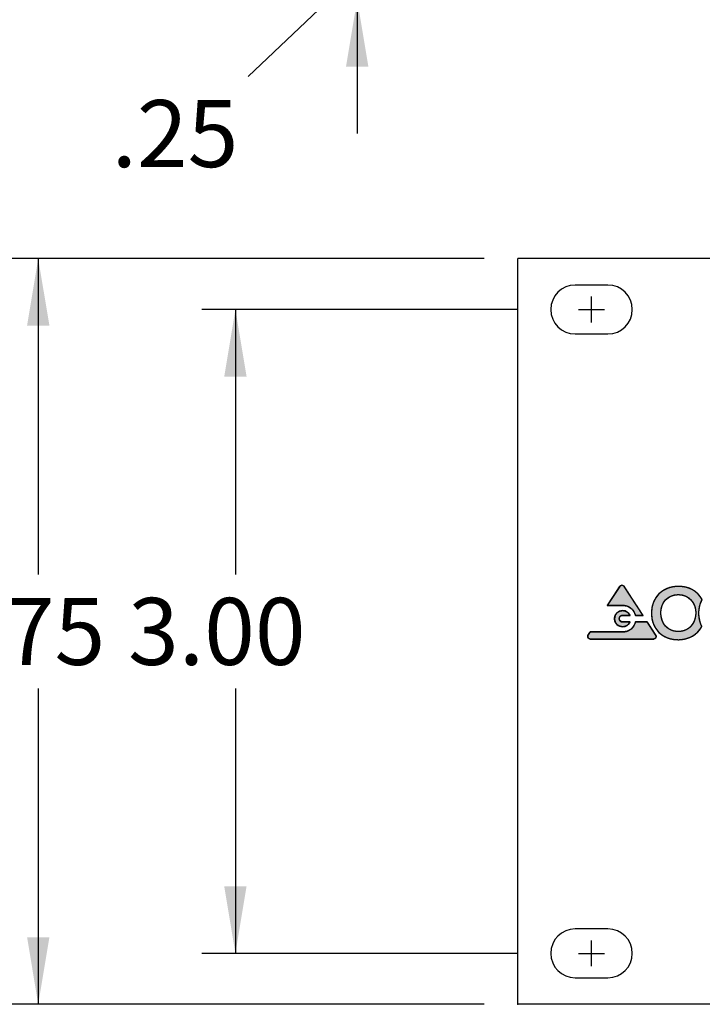
# Model space of a CAD drawing. Units: inches. Extents: x 0 to 15.8, y 0 to 9.8.
# Drawn here: x 2.1 to 3.8, y 4.9 to 7.3 of the extents above; entities that cross this region are included whole.
import ezdxf
from ezdxf.enums import TextEntityAlignment as Align

# ---------------------------------------------------------------- set-up
doc = ezdxf.new("R2010")
doc.units = ezdxf.units.IN
doc.header["$MEASUREMENT"] = 0
for name, color, linetype in [('DV1_0', 7, 'Continuous'), ('DV1_DEFPOINTS', 7, 'Continuous'), ('DV1_DIM', 7, 'Continuous'), ('DV1_LAYER_1', 7, 'Continuous'), ('DV1_OBJECT', 7, 'Continuous'), ('VPORTS_DV', 7, 'Continuous')]:
    doc.layers.add(name, color=color, linetype=linetype)
doc.styles.add('SEACAD_romans_shx', font='romans.shx', dxfattribs={"width": 0.9})
doc.dimstyles.new('FULL', dxfattribs={"dimtxt": 0.177135, "dimasz": 0.177135, "dimexe": 0.088567, "dimexo": 0.088567, "dimgap": 0.044284, "dimtad": 0, "dimtih": 1, "dimtoh": 1, "dimlfac": 1.879925, "dimzin": 4, "dimdsep": 46, "dimtxsty": 'SEACAD_romans_shx', "dimblk1": '_SE_FILLED', "dimblk2": '_SE_FILLED', "dimsah": 1, "dimcen": 0.088567, "dimadec": 0, "dimazin": 0, "dimtfac": 1, "dimtofl": 0, "dimtmove": 0, "dimatfit": 3, "dimfxl": 1, "dimtolj": 1, "dimtzin": 4, "dimarcsym": 0})
doc.dimstyles.new('XXX', dxfattribs={"dimtxt": 0.166064, "dimasz": 0.166064, "dimexe": 0.083032, "dimexo": 0.083032, "dimgap": 0.041516, "dimtad": 0, "dimtih": 1, "dimtoh": 1, "dimdec": 3, "dimlfac": 1.879925, "dimzin": 4, "dimdsep": 46, "dimtxsty": 'SEACAD_romans_shx', "dimblk1": '_SE_FILLED', "dimblk2": '_SE_FILLED', "dimsah": 1, "dimcen": 0.083032, "dimadec": 0, "dimazin": 0, "dimtfac": 1, "dimtdec": 3, "dimtofl": 0, "dimtmove": 0, "dimatfit": 3, "dimfxl": 1, "dimtolj": 1, "dimtzin": 4, "dimarcsym": 0})

# ---------------------------------------------------------------- blocks, each defined once
blk = doc.blocks.new('DMBLK4')
at = {"layer": 'DV1_0', "linetype": 'Continuous'}
for points in [[(2.1178, 6.5429), (2.1731, 6.5429), (2.1454, 6.709)], [(2.1178, 5.0265), (2.1454, 4.8605), (2.1731, 5.0265)]]:
    blk.add_hatch(color=7, dxfattribs=at).paths.add_polyline_path(points)
at = {"layer": 'DV1_0', "color": 7, "linetype": 'Continuous'}
for p, q in [((3.2514, 6.709), (2.0624, 6.709)), ((2.1454, 6.709), (2.1454, 5.9259)), ((2.1454, 5.6436), (2.1454, 4.8605)), ((3.2514, 4.8605), (2.0624, 4.8605))]:
    blk.add_line(p, q, dxfattribs=at)
at = {"layer": 'DV1_0', "color": 7, "linetype": 'Continuous', "style": 'SEACAD_romans_shx'}
blk.add_text('3.475', height=0.16606, dxfattribs=at).set_placement((1.7457, 5.8678), align=Align.TOP_LEFT)
blk = doc.blocks.new('_SE_FILLED')
at = {"color": 0}
blk.add_line((0, 0), (-1, 0), dxfattribs=at)
blk.add_solid([(0, 0), (-1, -0.1665), (-1, 0.1665), (0, 0)], dxfattribs=at)
blk = doc.blocks.new('DMBLK5')
at = {"layer": 'DV1_0', "linetype": 'Continuous'}
for points in [[(2.6066, 6.4166), (2.662, 6.4166), (2.6343, 6.5826)], [(2.6066, 5.1529), (2.6343, 4.9868), (2.662, 5.1529)]]:
    blk.add_hatch(color=7, dxfattribs=at).paths.add_polyline_path(points)
at = {"layer": 'DV1_0', "color": 7, "linetype": 'Continuous'}
for p, q in [((3.3332, 6.5826), (2.5513, 6.5826)), ((2.6343, 6.5826), (2.6343, 5.9259)), ((2.6343, 5.6436), (2.6343, 4.9868)), ((3.3332, 4.9868), (2.5513, 4.9868))]:
    blk.add_line(p, q, dxfattribs=at)
at = {"layer": 'DV1_0', "color": 7, "linetype": 'Continuous', "style": 'SEACAD_romans_shx'}
blk.add_text('3.00', height=0.16606, dxfattribs=at).set_placement((2.3682, 5.8678), align=Align.TOP_LEFT)
blk = doc.blocks.new('DMBLK6')
at = {"layer": 'DV1_DIM', "linetype": 'Continuous'}
for points in [[(2.9086, 7.6499), (2.9363, 7.4838), (2.964, 7.6499)], [(2.9086, 7.1848), (2.964, 7.1848), (2.9363, 7.3509)]]:
    blk.add_hatch(color=7, dxfattribs=at).paths.add_polyline_path(points)
at = {"layer": 'DV1_DIM', "color": 7, "linetype": 'Continuous'}
for p, q in [((2.9363, 7.816), (2.9363, 7.4838)), ((3.8099, 7.4838), (2.8532, 7.4838)), ((2.9363, 7.4173), (2.666, 7.1599)), ((3.2514, 7.3509), (2.8532, 7.3509)), ((2.9363, 7.3509), (2.9363, 7.0187))]:
    blk.add_line(p, q, dxfattribs=at)
at = {"layer": 'DV1_DIM', "color": 7, "linetype": 'Continuous', "style": 'SEACAD_romans_shx'}
blk.add_text('.25', height=0.16606, dxfattribs=at).set_placement((2.3272, 7.1018), align=Align.TOP_LEFT)
blk = doc.blocks.new('SE')
at = {"layer": 'DV1_0', "linetype": 'Continuous'}
for points in [[(3.64501, 5.82404), (3.64415, 5.82536), (3.64178, 5.82901), (3.63818, 5.83455), (3.63364, 5.84153), (3.62845, 5.84951), (3.6229, 5.85806), (3.61728, 5.86671), (3.61187, 5.87503), (3.60697, 5.88257), (3.60287, 5.88888), (3.59985, 5.89353), (3.5982, 5.89607), (3.59797, 5.89642), (3.5979, 5.89653), (3.59776, 5.89671), (3.59755, 5.89697), (3.59728, 5.89727), (3.59693, 5.89761), (3.59651, 5.89796), (3.59603, 5.89831), (3.59547, 5.89863), (3.59485, 5.89891), (3.59415, 5.89913), (3.59339, 5.89928), (3.59255, 5.89934), (3.59172, 5.89928), (3.59095, 5.89913), (3.59025, 5.89891), (3.58962, 5.89862), (3.58906, 5.8983), (3.58857, 5.89795), (3.58815, 5.8976), (3.5878, 5.89726), (3.58752, 5.89695), (3.58731, 5.89669), (3.58717, 5.8965), (3.5871, 5.8964), (3.58695, 5.89616), (3.58586, 5.8945), (3.58388, 5.89145), (3.58119, 5.8873), (3.57797, 5.88236), (3.57443, 5.8769), (3.57074, 5.87122), (3.56709, 5.86562), (3.56369, 5.86038), (3.56071, 5.8558), (3.55835, 5.85217), (3.55679, 5.84977), (3.55623, 5.84891), (3.55694, 5.84891), (3.55889, 5.84891), (3.56185, 5.84891), (3.56558, 5.84891), (3.56985, 5.84891), (3.57442, 5.84891), (3.57904, 5.84891), (3.58349, 5.84891), (3.58752, 5.84891), (3.5909, 5.84891), (3.59338, 5.84891), (3.59474, 5.84891), (3.59675, 5.84886), (3.60032, 5.84846), (3.60377, 5.84769), (3.60707, 5.84657), (3.6102, 5.84511), (3.61314, 5.84334), (3.61587, 5.84129), (3.61837, 5.83896), (3.62061, 5.83639), (3.62257, 5.83359), (3.62424, 5.83058), (3.62559, 5.82739), (3.6266, 5.82404), (3.62694, 5.82404), (3.62787, 5.82404), (3.62928, 5.82404), (3.63105, 5.82404), (3.63308, 5.82404), (3.63525, 5.82404), (3.63746, 5.82404), (3.63957, 5.82404), (3.64149, 5.82404), (3.6431, 5.82404), (3.64428, 5.82404), (3.64492, 5.82404)], [(3.61287, 5.80853), (3.61243, 5.80853), (3.61123, 5.80853), (3.60944, 5.80852), (3.60722, 5.80852), (3.60473, 5.80851), (3.60214, 5.80851), (3.59962, 5.8085), (3.59734, 5.80849), (3.59545, 5.80849), (3.59412, 5.80849), (3.59352, 5.80849), (3.59249, 5.80855), (3.5914, 5.80878), (3.59037, 5.80915), (3.58941, 5.80965), (3.58853, 5.81028), (3.58776, 5.81103), (3.58709, 5.81187), (3.58654, 5.8128), (3.58612, 5.81381), (3.58584, 5.81489), (3.58573, 5.81602), (3.58577, 5.81711), (3.58595, 5.81816), (3.58627, 5.81915), (3.58671, 5.82008), (3.58727, 5.82093), (3.58792, 5.82171), (3.58868, 5.82239), (3.58952, 5.82297), (3.59043, 5.82344), (3.5914, 5.82379), (3.59244, 5.824), (3.59304, 5.82404), (3.59409, 5.82405), (3.5958, 5.82405), (3.59801, 5.82405), (3.60054, 5.82405), (3.60322, 5.82405), (3.60587, 5.82405), (3.60832, 5.82405), (3.61041, 5.82404), (3.61195, 5.82404), (3.61277, 5.82404), (3.61238, 5.82511), (3.61136, 5.82693), (3.61016, 5.82864), (3.60879, 5.83021), (3.60727, 5.83162), (3.60561, 5.83288), (3.60382, 5.83396), (3.60192, 5.83485), (3.59991, 5.83554), (3.59781, 5.83602), (3.59564, 5.83627), (3.59309, 5.83626), (3.59021, 5.83587), (3.58748, 5.83508), (3.58493, 5.83393), (3.58258, 5.83244), (3.58046, 5.83066), (3.57861, 5.8286), (3.57706, 5.8263), (3.57583, 5.82379), (3.57496, 5.8211), (3.57448, 5.81825), (3.5744, 5.8153), (3.57476, 5.81241), (3.5755, 5.80966), (3.57661, 5.80709), (3.57806, 5.80471), (3.57982, 5.80257), (3.58184, 5.80069), (3.58412, 5.7991), (3.58661, 5.79784), (3.58928, 5.79692), (3.59211, 5.79639), (3.5949, 5.79627), (3.5971, 5.79644), (3.59922, 5.79685), (3.60126, 5.79747), (3.6032, 5.7983), (3.60503, 5.79932), (3.60674, 5.80051), (3.6083, 5.80188), (3.60972, 5.8034), (3.61098, 5.80506), (3.61206, 5.80684)], [(3.50861, 5.76926), (3.5094, 5.7682), (3.51023, 5.76739), (3.51108, 5.76679), (3.5119, 5.76638), (3.51266, 5.76612), (3.51333, 5.76598), (3.51385, 5.76592), (3.51421, 5.76591), (3.51435, 5.76592), (3.51873, 5.76592), (3.53216, 5.76592), (3.55217, 5.76592), (3.57628, 5.76592), (3.60198, 5.76592), (3.62677, 5.76592), (3.64816, 5.76592), (3.66363, 5.76592), (3.67069, 5.76592), (3.67095, 5.76591), (3.67122, 5.76591), (3.67166, 5.76595), (3.67224, 5.76605), (3.67293, 5.76627), (3.6737, 5.76662), (3.67452, 5.76714), (3.67536, 5.76788), (3.67618, 5.76885), (3.67683, 5.77002), (3.67719, 5.77116), (3.67731, 5.77224), (3.67725, 5.77323), (3.67707, 5.77411), (3.67682, 5.77486), (3.67656, 5.77544), (3.67634, 5.77584), (3.67621, 5.77604), (3.6759, 5.77651), (3.67439, 5.77883), (3.6719, 5.78266), (3.66877, 5.78749), (3.66533, 5.79278), (3.66191, 5.79803), (3.65887, 5.80271), (3.65653, 5.8063), (3.65524, 5.8083), (3.65479, 5.80853), (3.6529, 5.80853), (3.64964, 5.80853), (3.64547, 5.80853), (3.64084, 5.80853), (3.63622, 5.80853), (3.63205, 5.80853), (3.62879, 5.80853), (3.6269, 5.80853), (3.62601, 5.80642), (3.62424, 5.80199), (3.62187, 5.79791), (3.61895, 5.79423), (3.61554, 5.79102), (3.6117, 5.78831), (3.60747, 5.78617), (3.60292, 5.78466), (3.5981, 5.78382), (3.59454, 5.78367), (3.58999, 5.78367), (3.58133, 5.78367), (3.56984, 5.78367), (3.55681, 5.78367), (3.54356, 5.78367), (3.53136, 5.78367), (3.52151, 5.78367), (3.51532, 5.78367), (3.51383, 5.78365), (3.51358, 5.78326), (3.51307, 5.78247), (3.51238, 5.78141), (3.51159, 5.78019), (3.51077, 5.77893), (3.51002, 5.77777), (3.5094, 5.77681), (3.509, 5.77619), (3.50888, 5.77601), (3.50878, 5.77587), (3.50858, 5.77552), (3.50833, 5.775), (3.50808, 5.77431), (3.50789, 5.77349), (3.5078, 5.77254), (3.50786, 5.77148), (3.50814, 5.77035)]]:
    blk.add_hatch(color=7, dxfattribs=at).paths.add_polyline_path(points)
h = blk.add_hatch(color=7, dxfattribs=at)
h.paths.add_polyline_path([(3.7911, 5.79722), (3.79039, 5.79863), (3.78945, 5.80064), (3.78857, 5.80269), (3.78776, 5.8048), (3.78702, 5.80695), (3.78635, 5.80914), (3.78575, 5.81138), (3.78522, 5.81366), (3.78476, 5.81598), (3.78437, 5.81835), (3.78406, 5.82075), (3.78382, 5.8232), (3.78366, 5.82568), (3.78358, 5.8282), (3.78357, 5.83081), (3.78365, 5.83347), (3.78381, 5.83608), (3.78404, 5.83865), (3.78436, 5.84118), (3.78475, 5.84366), (3.78522, 5.84609), (3.78577, 5.84847), (3.78639, 5.85081), (3.78708, 5.8531), (3.78785, 5.85534), (3.78869, 5.85753), (3.78959, 5.85967), (3.79057, 5.86176), (3.79114, 5.86413), (3.78867, 5.86834), (3.78591, 5.8723), (3.78285, 5.87598), (3.77951, 5.87939), (3.7759, 5.88251), (3.77203, 5.88533), (3.76791, 5.88785), (3.76356, 5.89006), (3.75897, 5.89194), (3.75417, 5.89349), (3.74916, 5.8947), (3.74396, 5.89556), (3.73857, 5.89607), (3.73301, 5.8962), (3.72536, 5.89591), (3.71771, 5.89489), (3.71045, 5.89314), (3.70361, 5.89069), (3.69723, 5.88757), (3.69133, 5.8838), (3.68596, 5.8794), (3.68115, 5.8744), (3.67693, 5.86883), (3.67334, 5.86271), (3.67041, 5.85607), (3.66817, 5.84893), (3.66667, 5.84132), (3.66593, 5.83326), (3.66599, 5.82503), (3.66684, 5.81722), (3.66845, 5.80984), (3.67078, 5.8029), (3.67381, 5.79645), (3.67749, 5.7905), (3.6818, 5.78509), (3.68669, 5.78023), (3.69214, 5.77596), (3.69811, 5.77231), (3.70456, 5.7693), (3.71146, 5.76697), (3.71878, 5.76533), (3.72649, 5.76441), (3.7338, 5.76426), (3.73927, 5.76463), (3.74458, 5.76534), (3.7497, 5.76638), (3.75463, 5.76774), (3.75936, 5.76942), (3.76388, 5.7714), (3.76817, 5.77367), (3.77223, 5.77624), (3.77605, 5.77908), (3.77961, 5.7822), (3.7829, 5.78558), (3.78593, 5.78921), (3.78866, 5.7931)])
h.paths.add_polyline_path([(3.73238, 5.78444), (3.73622, 5.78458), (3.73993, 5.78502), (3.74348, 5.78573), (3.74689, 5.78672), (3.75014, 5.78796), (3.75323, 5.78945), (3.75614, 5.79118), (3.75888, 5.79314), (3.76143, 5.79532), (3.7638, 5.79772), (3.76597, 5.80031), (3.76793, 5.80309), (3.76969, 5.80606), (3.77124, 5.8092), (3.77257, 5.8125), (3.77366, 5.81595), (3.77453, 5.81955), (3.77515, 5.82327), (3.77553, 5.82712), (3.77566, 5.83109), (3.77553, 5.8348), (3.77515, 5.83842), (3.77453, 5.84195), (3.77366, 5.84536), (3.77257, 5.84865), (3.77124, 5.85181), (3.76969, 5.85483), (3.76793, 5.85769), (3.76597, 5.86039), (3.7638, 5.86291), (3.76143, 5.86524), (3.75888, 5.86738), (3.75614, 5.8693), (3.75323, 5.871), (3.75014, 5.87248), (3.74689, 5.8737), (3.74348, 5.87468), (3.73993, 5.87539), (3.73622, 5.87582), (3.73238, 5.87597), (3.72856, 5.87582), (3.72488, 5.87539), (3.72134, 5.87468), (3.71795, 5.8737), (3.71472, 5.87248), (3.71165, 5.871), (3.70874, 5.8693), (3.70602, 5.86738), (3.70347, 5.86524), (3.70111, 5.86291), (3.69895, 5.86039), (3.69699, 5.85769), (3.69523, 5.85483), (3.69369, 5.85181), (3.69237, 5.84865), (3.69127, 5.84536), (3.69041, 5.84195), (3.68978, 5.83842), (3.6894, 5.8348), (3.68927, 5.83109), (3.6894, 5.82712), (3.68978, 5.82327), (3.69041, 5.81955), (3.69127, 5.81595), (3.69237, 5.8125), (3.69369, 5.8092), (3.69523, 5.80606), (3.69699, 5.80309), (3.69895, 5.80031), (3.70111, 5.79772), (3.70347, 5.79532), (3.70602, 5.79314), (3.70874, 5.79118), (3.71165, 5.78945), (3.71472, 5.78796), (3.71795, 5.78672), (3.72134, 5.78573), (3.72488, 5.78502), (3.72856, 5.78458)])
at = {"layer": 'DV1_0', "color": 7, "linetype": 'Continuous'}
for points, knots in [([(3.64501, 5.82404), (3.64415, 5.82536), (3.64178, 5.82901), (3.63818, 5.83455), (3.63364, 5.84153), (3.62845, 5.84951), (3.6229, 5.85806), (3.61728, 5.86671), (3.61187, 5.87503), (3.60697, 5.88257), (3.60287, 5.88888), (3.59985, 5.89353), (3.5982, 5.89607), (3.59797, 5.89642), (3.5979, 5.89653), (3.59776, 5.89671), (3.59755, 5.89697), (3.59728, 5.89727), (3.59693, 5.89761), (3.59651, 5.89796), (3.59603, 5.89831), (3.59547, 5.89863), (3.59485, 5.89891), (3.59415, 5.89913), (3.59339, 5.89928), (3.59255, 5.89934), (3.59172, 5.89928), (3.59095, 5.89913), (3.59025, 5.89891), (3.58962, 5.89862), (3.58906, 5.8983), (3.58857, 5.89795), (3.58815, 5.8976), (3.5878, 5.89726), (3.58752, 5.89695), (3.58731, 5.89669), (3.58717, 5.8965), (3.5871, 5.8964), (3.58695, 5.89616), (3.58586, 5.8945), (3.58388, 5.89145), (3.58119, 5.8873), (3.57797, 5.88236), (3.57443, 5.8769), (3.57074, 5.87122), (3.56709, 5.86562), (3.56369, 5.86038), (3.56071, 5.8558), (3.55835, 5.85217), (3.55679, 5.84977), (3.55623, 5.84891), (3.55694, 5.84891), (3.55889, 5.84891), (3.56185, 5.84891), (3.56558, 5.84891), (3.56985, 5.84891), (3.57442, 5.84891), (3.57904, 5.84891), (3.58349, 5.84891), (3.58752, 5.84891), (3.5909, 5.84891), (3.59338, 5.84891), (3.59474, 5.84891), (3.59675, 5.84886), (3.60032, 5.84846), (3.60377, 5.84769), (3.60707, 5.84657), (3.6102, 5.84511), (3.61314, 5.84334), (3.61587, 5.84129), (3.61837, 5.83896), (3.62061, 5.83639), (3.62257, 5.83359), (3.62424, 5.83058), (3.62559, 5.82739), (3.6266, 5.82404), (3.62694, 5.82404), (3.62787, 5.82404), (3.62928, 5.82404), (3.63105, 5.82404), (3.63308, 5.82404), (3.63525, 5.82404), (3.63746, 5.82404), (3.63957, 5.82404), (3.64149, 5.82404), (3.6431, 5.82404), (3.64428, 5.82404), (3.64492, 5.82404), (3.64501, 5.82404)], [0, 0, 0.0061212, 0.0231055, 0.0488837, 0.0813867, 0.1185452, 0.1582902, 0.1985524, 0.2372628, 0.2723522, 0.3017514, 0.3233913, 0.3352027, 0.3368392, 0.3373218, 0.3382322, 0.3395161, 0.3411228, 0.3430062, 0.3451264, 0.3474509, 0.3499569, 0.3526331, 0.3554822, 0.3585222, 0.3617875, 0.3650541, 0.3681015, 0.3709634, 0.3736566, 0.3761826, 0.3785287, 0.3806707, 0.3825751, 0.3842005, 0.3854999, 0.3864215, 0.3869102, 0.3880062, 0.395755, 0.4099516, 0.4292386, 0.4522586, 0.4776541, 0.5040677, 0.530142, 0.5545194, 0.5758426, 0.5927541, 0.6038964, 0.6079122, 0.610656, 0.618269, 0.6298238, 0.6443928, 0.6610487, 0.6788639, 0.696911, 0.7142625, 0.7299909, 0.7431688, 0.7528686, 0.7581629, 0.766006, 0.7800415, 0.793828, 0.8074308, 0.8209034, 0.8342888, 0.8476222, 0.8609332, 0.8742493, 0.8875981, 0.9010106, 0.9145239, 0.9281839, 0.9294892, 0.9331111, 0.9386081, 0.9455393, 0.9534632, 0.9619386, 0.9705244, 0.9787792, 0.9862619, 0.9925311, 0.9971457, 0.9996645, 1, 1]), ([(3.7911, 5.79722), (3.78866, 5.7931), (3.78593, 5.78921), (3.7829, 5.78558), (3.77961, 5.7822), (3.77605, 5.77908), (3.77223, 5.77624), (3.76817, 5.77367), (3.76388, 5.7714), (3.75936, 5.76942), (3.75463, 5.76774), (3.7497, 5.76638), (3.74458, 5.76534), (3.73927, 5.76463), (3.7338, 5.76426), (3.72649, 5.76441), (3.71878, 5.76533), (3.71146, 5.76697), (3.70456, 5.7693), (3.69811, 5.77231), (3.69214, 5.77596), (3.68669, 5.78023), (3.6818, 5.78509), (3.67749, 5.7905), (3.67381, 5.79645), (3.67078, 5.8029), (3.66845, 5.80984), (3.66684, 5.81722), (3.66599, 5.82503), (3.66593, 5.83326), (3.66667, 5.84132), (3.66817, 5.84893), (3.67041, 5.85607), (3.67334, 5.86271), (3.67693, 5.86883), (3.68115, 5.8744), (3.68596, 5.8794), (3.69133, 5.8838), (3.69723, 5.88757), (3.70361, 5.89069), (3.71045, 5.89314), (3.71771, 5.89489), (3.72536, 5.89591), (3.73301, 5.8962), (3.73857, 5.89607), (3.74396, 5.89556), (3.74916, 5.8947), (3.75417, 5.89349), (3.75897, 5.89194), (3.76356, 5.89006), (3.76791, 5.88785), (3.77203, 5.88533), (3.7759, 5.88251), (3.77951, 5.87939), (3.78285, 5.87598), (3.78591, 5.8723), (3.78867, 5.86834), (3.79114, 5.86413), (3.79057, 5.86176), (3.78959, 5.85967), (3.78869, 5.85753), (3.78785, 5.85534), (3.78708, 5.8531), (3.78639, 5.85081), (3.78577, 5.84847), (3.78522, 5.84609), (3.78475, 5.84366), (3.78436, 5.84118), (3.78404, 5.83865), (3.78381, 5.83608), (3.78365, 5.83347), (3.78357, 5.83081), (3.78358, 5.8282), (3.78366, 5.82568), (3.78382, 5.8232), (3.78406, 5.82075), (3.78437, 5.81835), (3.78476, 5.81598), (3.78522, 5.81366), (3.78575, 5.81138), (3.78635, 5.80914), (3.78702, 5.80695), (3.78776, 5.8048), (3.78857, 5.80269), (3.78945, 5.80064), (3.79039, 5.79863), (3.7911, 5.79722)], [0, 0, 0.0113804, 0.0226654, 0.033896, 0.0451127, 0.0563546, 0.0676602, 0.0790663, 0.0906088, 0.1023219, 0.1142388, 0.1263913, 0.1388102, 0.1515249, 0.1645644, 0.1819348, 0.2003587, 0.2181774, 0.2354905, 0.2524018, 0.2690196, 0.285457, 0.3018319, 0.3182665, 0.3348866, 0.3518206, 0.3691985, 0.3871505, 0.4058064, 0.4253493, 0.4445794, 0.4630146, 0.4807873, 0.4980325, 0.5148862, 0.5314846, 0.5479621, 0.56445, 0.5810754, 0.5979599, 0.6152192, 0.6329629, 0.651295, 0.6694725, 0.6826888, 0.6955434, 0.7080714, 0.7203092, 0.7322946, 0.7440665, 0.7556652, 0.7671323, 0.7785103, 0.789843, 0.8011749, 0.8125508, 0.8240163, 0.8356166, 0.8414023, 0.8468737, 0.8523911, 0.8579592, 0.8635821, 0.8692644, 0.8750105, 0.8808246, 0.8867112, 0.8926745, 0.8987188, 0.9048483, 0.9110672, 0.9173797, 0.9235786, 0.9295735, 0.9354868, 0.9413223, 0.9470838, 0.9527753, 0.9584007, 0.9639638, 0.9694686, 0.974919, 0.980319, 0.9856724, 0.9909833, 0.9962555, 1, 1]), ([(3.73238, 5.78444), (3.73622, 5.78458), (3.73993, 5.78502), (3.74348, 5.78573), (3.74689, 5.78672), (3.75014, 5.78796), (3.75323, 5.78945), (3.75614, 5.79118), (3.75888, 5.79314), (3.76143, 5.79532), (3.7638, 5.79772), (3.76597, 5.80031), (3.76793, 5.80309), (3.76969, 5.80606), (3.77124, 5.8092), (3.77257, 5.8125), (3.77366, 5.81595), (3.77453, 5.81955), (3.77515, 5.82327), (3.77553, 5.82712), (3.77566, 5.83109), (3.77553, 5.8348), (3.77515, 5.83842), (3.77453, 5.84195), (3.77366, 5.84536), (3.77257, 5.84865), (3.77124, 5.85181), (3.76969, 5.85483), (3.76793, 5.85769), (3.76597, 5.86039), (3.7638, 5.86291), (3.76143, 5.86524), (3.75888, 5.86738), (3.75614, 5.8693), (3.75323, 5.871), (3.75014, 5.87248), (3.74689, 5.8737), (3.74348, 5.87468), (3.73993, 5.87539), (3.73622, 5.87582), (3.73238, 5.87597), (3.72856, 5.87582), (3.72488, 5.87539), (3.72134, 5.87468), (3.71795, 5.8737), (3.71472, 5.87248), (3.71165, 5.871), (3.70874, 5.8693), (3.70602, 5.86738), (3.70347, 5.86524), (3.70111, 5.86291), (3.69895, 5.86039), (3.69699, 5.85769), (3.69523, 5.85483), (3.69369, 5.85181), (3.69237, 5.84865), (3.69127, 5.84536), (3.69041, 5.84195), (3.68978, 5.83842), (3.6894, 5.8348), (3.68927, 5.83109), (3.6894, 5.82712), (3.68978, 5.82327), (3.69041, 5.81955), (3.69127, 5.81595), (3.69237, 5.8125), (3.69369, 5.8092), (3.69523, 5.80606), (3.69699, 5.80309), (3.69895, 5.80031), (3.70111, 5.79772), (3.70347, 5.79532), (3.70602, 5.79314), (3.70874, 5.79118), (3.71165, 5.78945), (3.71472, 5.78796), (3.71795, 5.78672), (3.72134, 5.78573), (3.72488, 5.78502), (3.72856, 5.78458), (3.73238, 5.78444)], [0, 0, 0.0136407, 0.0268682, 0.0397408, 0.0523165, 0.0646524, 0.0768041, 0.0888256, 0.1007686, 0.112682, 0.1246124, 0.1366031, 0.1486946, 0.1609246, 0.1733282, 0.185938, 0.1987843, 0.2118959, 0.2252999, 0.2390223, 0.2530883, 0.2662588, 0.2791791, 0.2918722, 0.3043613, 0.3166696, 0.3288213, 0.3408415, 0.3527567, 0.3645954, 0.3763883, 0.3881686, 0.3999725, 0.4118389, 0.42381, 0.435931, 0.4482499, 0.4608177, 0.4736874, 0.4869142, 0.5005549, 0.5141067, 0.5272538, 0.5400528, 0.5525587, 0.5648244, 0.5769002, 0.5888336, 0.6006692, 0.6124484, 0.6242095, 0.6359879, 0.6478159, 0.6597236, 0.6717388, 0.6838873, 0.6961939, 0.7086821, 0.7213749, 0.734295, 0.7474656, 0.7615315, 0.7752538, 0.7886575, 0.8017683, 0.8146129, 0.8272197, 0.8396184, 0.8518411, 0.8639222, 0.8758986, 0.8878099, 0.899699, 0.9116113, 0.9235953, 0.935702, 0.9479846, 0.9604986, 0.9733005, 0.9864482, 1, 1]), ([(3.61287, 5.80853), (3.61243, 5.80853), (3.61123, 5.80853), (3.60944, 5.80852), (3.60722, 5.80852), (3.60473, 5.80851), (3.60214, 5.80851), (3.59962, 5.8085), (3.59734, 5.80849), (3.59545, 5.80849), (3.59412, 5.80849), (3.59352, 5.80849), (3.59249, 5.80855), (3.5914, 5.80878), (3.59037, 5.80915), (3.58941, 5.80965), (3.58853, 5.81028), (3.58776, 5.81103), (3.58709, 5.81187), (3.58654, 5.8128), (3.58612, 5.81381), (3.58584, 5.81489), (3.58573, 5.81602), (3.58577, 5.81711), (3.58595, 5.81816), (3.58627, 5.81915), (3.58671, 5.82008), (3.58727, 5.82093), (3.58792, 5.82171), (3.58868, 5.82239), (3.58952, 5.82297), (3.59043, 5.82344), (3.5914, 5.82379), (3.59244, 5.824), (3.59304, 5.82404), (3.59409, 5.82405), (3.5958, 5.82405), (3.59801, 5.82405), (3.60054, 5.82405), (3.60322, 5.82405), (3.60587, 5.82405), (3.60832, 5.82405), (3.61041, 5.82404), (3.61195, 5.82404), (3.61277, 5.82404), (3.61238, 5.82511), (3.61136, 5.82693), (3.61016, 5.82864), (3.60879, 5.83021), (3.60727, 5.83162), (3.60561, 5.83288), (3.60382, 5.83396), (3.60192, 5.83485), (3.59991, 5.83554), (3.59781, 5.83602), (3.59564, 5.83627), (3.59309, 5.83626), (3.59021, 5.83587), (3.58748, 5.83508), (3.58493, 5.83393), (3.58258, 5.83244), (3.58046, 5.83066), (3.57861, 5.8286), (3.57706, 5.8263), (3.57583, 5.82379), (3.57496, 5.8211), (3.57448, 5.81825), (3.5744, 5.8153), (3.57476, 5.81241), (3.5755, 5.80966), (3.57661, 5.80709), (3.57806, 5.80471), (3.57982, 5.80257), (3.58184, 5.80069), (3.58412, 5.7991), (3.58661, 5.79784), (3.58928, 5.79692), (3.59211, 5.79639), (3.5949, 5.79627), (3.5971, 5.79644), (3.59922, 5.79685), (3.60126, 5.79747), (3.6032, 5.7983), (3.60503, 5.79932), (3.60674, 5.80051), (3.6083, 5.80188), (3.60972, 5.8034), (3.61098, 5.80506), (3.61206, 5.80684), (3.61287, 5.80853)], [0, 0, 0.0025212, 0.0094463, 0.0198175, 0.032677, 0.0470668, 0.0620292, 0.0766064, 0.0898405, 0.1007737, 0.1084481, 0.111906, 0.1178694, 0.1243285, 0.1306749, 0.1369505, 0.1431867, 0.1494083, 0.1556374, 0.1618975, 0.1682173, 0.1746352, 0.1812015, 0.187559, 0.1936878, 0.1997081, 0.2056566, 0.2115614, 0.2174444, 0.223324, 0.2292189, 0.2351502, 0.2411454, 0.2472406, 0.2507238, 0.256805, 0.2667329, 0.2795098, 0.2941379, 0.3096193, 0.3249562, 0.3391508, 0.3512052, 0.3601217, 0.3649024, 0.3714664, 0.3835799, 0.3956363, 0.4076634, 0.419686, 0.4317287, 0.4438179, 0.4559848, 0.4682673, 0.4807124, 0.4933777, 0.5081498, 0.52494, 0.5413788, 0.5575883, 0.5736612, 0.5896683, 0.6056687, 0.6217207, 0.6378916, 0.6542682, 0.6709657, 0.6880684, 0.7049046, 0.7213746, 0.7376042, 0.7536886, 0.7697007, 0.7857002, 0.8017449, 0.8179004, 0.8342511, 0.8509085, 0.8670429, 0.8797965, 0.8923085, 0.9046404, 0.9168426, 0.9289556, 0.9410122, 0.9530399, 0.9650629, 0.977105, 0.9891923, 1, 1]), ([(3.50861, 5.76926), (3.5094, 5.7682), (3.51023, 5.76739), (3.51108, 5.76679), (3.5119, 5.76638), (3.51266, 5.76612), (3.51333, 5.76598), (3.51385, 5.76592), (3.51421, 5.76591), (3.51435, 5.76592), (3.51873, 5.76592), (3.53216, 5.76592), (3.55217, 5.76592), (3.57628, 5.76592), (3.60198, 5.76592), (3.62677, 5.76592), (3.64816, 5.76592), (3.66363, 5.76592), (3.67069, 5.76592), (3.67095, 5.76591), (3.67122, 5.76591), (3.67166, 5.76595), (3.67224, 5.76605), (3.67293, 5.76627), (3.6737, 5.76662), (3.67452, 5.76714), (3.67536, 5.76788), (3.67618, 5.76885), (3.67683, 5.77002), (3.67719, 5.77116), (3.67731, 5.77224), (3.67725, 5.77323), (3.67707, 5.77411), (3.67682, 5.77486), (3.67656, 5.77544), (3.67634, 5.77584), (3.67621, 5.77604), (3.6759, 5.77651), (3.67439, 5.77883), (3.6719, 5.78266), (3.66877, 5.78749), (3.66533, 5.79278), (3.66191, 5.79803), (3.65887, 5.80271), (3.65653, 5.8063), (3.65524, 5.8083), (3.65479, 5.80853), (3.6529, 5.80853), (3.64964, 5.80853), (3.64547, 5.80853), (3.64084, 5.80853), (3.63622, 5.80853), (3.63205, 5.80853), (3.62879, 5.80853), (3.6269, 5.80853), (3.62601, 5.80642), (3.62424, 5.80199), (3.62187, 5.79791), (3.61895, 5.79423), (3.61554, 5.79102), (3.6117, 5.78831), (3.60747, 5.78617), (3.60292, 5.78466), (3.5981, 5.78382), (3.59454, 5.78367), (3.58999, 5.78367), (3.58133, 5.78367), (3.56984, 5.78367), (3.55681, 5.78367), (3.54356, 5.78367), (3.53136, 5.78367), (3.52151, 5.78367), (3.51532, 5.78367), (3.51383, 5.78365), (3.51358, 5.78326), (3.51307, 5.78247), (3.51238, 5.78141), (3.51159, 5.78019), (3.51077, 5.77893), (3.51002, 5.77777), (3.5094, 5.77681), (3.509, 5.77619), (3.50888, 5.77601), (3.50878, 5.77587), (3.50858, 5.77552), (3.50833, 5.775), (3.50808, 5.77431), (3.50789, 5.77349), (3.5078, 5.77254), (3.50786, 5.77148), (3.50814, 5.77035), (3.50861, 5.76926)], [0, 0, 0.0034282, 0.00645, 0.0091372, 0.0115258, 0.0136162, 0.0153775, 0.0167536, 0.0176696, 0.0180361, 0.0294215, 0.0642923, 0.116281, 0.1788946, 0.2456402, 0.3100246, 0.365555, 0.4057383, 0.4240814, 0.4247526, 0.4254556, 0.426606, 0.4281418, 0.4300193, 0.4322171, 0.4347409, 0.4376254, 0.4409339, 0.4444158, 0.447525, 0.450345, 0.4529233, 0.4552554, 0.4572943, 0.4589611, 0.4601551, 0.4607601, 0.4622193, 0.4694146, 0.4812843, 0.4962217, 0.5126197, 0.5288717, 0.5433708, 0.5545102, 0.5606829, 0.5619982, 0.5669175, 0.575381, 0.5862074, 0.5982152, 0.6102229, 0.6210493, 0.6295128, 0.6344321, 0.6403821, 0.6527665, 0.6650231, 0.6772145, 0.6893912, 0.7016008, 0.7138976, 0.726352, 0.7390577, 0.7483166, 0.7601245, 0.7826331, 0.8124794, 0.8463003, 0.8807326, 0.9124134, 0.9379794, 0.9540676, 0.9579292, 0.9591293, 0.9615676, 0.9648656, 0.9686452, 0.9725279, 0.9761355, 0.9790897, 0.981012, 0.9815648, 0.9820204, 0.9830557, 0.9845656, 0.9864593, 0.9886658, 0.9911415, 0.9938789, 0.996914, 1, 1])]:
    blk.add_open_spline(points, degree=1, knots=knots, dxfattribs=at)
at = {"layer": 'DV1_DEFPOINTS', "color": 7, "linetype": 'Continuous'}
blk.add_point((3.33443, 4.86048), dxfattribs=at)
at = {"layer": 'DV1_DIM', "color": 7, "linetype": 'Continuous'}
for p, q in [((3.51731, 6.55071), (3.51731, 6.61454)), ((3.4854, 6.58263), (3.54923, 6.58263)), ((3.51731, 4.9549), (3.51731, 5.01874)), ((3.4854, 4.98682), (3.54923, 4.98682))]:
    blk.add_line(p, q, dxfattribs=at)
at = {"layer": 'DV1_LAYER_1', "color": 7, "linetype": 'Continuous'}
for points in [[(3.58709, 5.89638), (3.58709, 5.89638), (3.55623, 5.84891), (3.55623, 5.84891)], [(3.64501, 5.82404), (3.64501, 5.82404), (3.59798, 5.89641), (3.59798, 5.89641)], [(3.55623, 5.84891), (3.55623, 5.84891), (3.59492, 5.84891), (3.59492, 5.84891)], [(3.59492, 5.84891), (3.61026, 5.84891), (3.62312, 5.83831), (3.6266, 5.82404)], [(3.6266, 5.80853), (3.62312, 5.79426), (3.61026, 5.78367), (3.59492, 5.78367)], [(3.65508, 5.80853), (3.65508, 5.80853), (3.6266, 5.80853), (3.6266, 5.80853)], [(3.6762, 5.77606), (3.6762, 5.77606), (3.65508, 5.80853), (3.65508, 5.80853)], [(3.50861, 5.76926), (3.51087, 5.76563), (3.51435, 5.76592), (3.51435, 5.76592)], [(3.51385, 5.78367), (3.51385, 5.78367), (3.50888, 5.77602), (3.50888, 5.77602)], [(3.59492, 5.78367), (3.59492, 5.78367), (3.51385, 5.78367), (3.51385, 5.78367)], [(3.51435, 5.76592), (3.51435, 5.76592), (3.67088, 5.76592), (3.67088, 5.76592)]]:
    blk.add_open_spline(points, degree=3, dxfattribs=at)
for points, knots in [([(3.59798, 5.89641), (3.59798, 5.89641), (3.59618, 5.89934), (3.59255, 5.89934), (3.58893, 5.89934), (3.58709, 5.89638), (3.58709, 5.89638)], [0, 0, 0, 0, 0.5, 0.5, 0.5, 1, 1, 1, 1]), ([(3.7911, 5.79722), (3.7802, 5.77703), (3.75889, 5.7647), (3.7322, 5.76421), (3.69353, 5.76421), (3.66586, 5.79047), (3.66586, 5.82967), (3.66586, 5.86994), (3.69353, 5.89619), (3.7322, 5.89619), (3.7592, 5.89668), (3.78068, 5.88436), (3.79146, 5.8635), (3.78638, 5.85391), (3.78357, 5.8425), (3.78357, 5.82966), (3.78357, 5.81746), (3.78624, 5.80651), (3.7911, 5.79722), (3.7911, 5.79722), (3.7911, 5.79722), (3.7911, 5.79722)], [0, 0, 0, 0, 0.1428571, 0.1428571, 0.1428571, 0.2857143, 0.2857143, 0.2857143, 0.4285714, 0.4285714, 0.4285714, 0.5714286, 0.5714286, 0.5714286, 0.7142857, 0.7142857, 0.7142857, 0.8571429, 0.8571429, 0.8571429, 1, 1, 1, 1]), ([(3.73238, 5.78444), (3.75845, 5.78444), (3.77566, 5.8043), (3.77566, 5.83109), (3.77566, 5.8561), (3.75845, 5.87597), (3.73238, 5.87597), (3.70648, 5.87597), (3.68927, 5.8561), (3.68927, 5.83109), (3.68927, 5.8043), (3.70648, 5.78444), (3.73238, 5.78444), (3.73238, 5.78444), (3.73238, 5.78444), (3.73238, 5.78444)], [0, 0, 0, 0, 0.2, 0.2, 0.2, 0.4, 0.4, 0.4, 0.6, 0.6, 0.6, 0.8, 0.8, 0.8, 1, 1, 1, 1]), ([(3.61287, 5.82404), (3.60984, 5.83125), (3.60271, 5.83631), (3.5944, 5.83631), (3.58334, 5.83631), (3.57438, 5.82734), (3.57438, 5.81629), (3.57438, 5.80523), (3.58334, 5.79626), (3.5944, 5.79626), (3.60271, 5.79626), (3.60984, 5.80133), (3.61287, 5.80853), (3.61287, 5.80853), (3.61287, 5.80853), (3.61287, 5.80853)], [0, 0, 0, 0, 0.2, 0.2, 0.2, 0.4, 0.4, 0.4, 0.6, 0.6, 0.6, 0.8, 0.8, 0.8, 1, 1, 1, 1]), ([(3.61287, 5.80853), (3.61287, 5.80853), (3.59379, 5.80849), (3.59351, 5.80849), (3.58921, 5.80849), (3.58572, 5.81197), (3.58572, 5.81627), (3.58572, 5.82033), (3.58883, 5.82368), (3.59279, 5.82404), (3.59303, 5.82406), (3.61287, 5.82404), (3.61287, 5.82404)], [0, 0, 0, 0, 0.25, 0.25, 0.25, 0.5, 0.5, 0.5, 0.75, 0.75, 0.75, 1, 1, 1, 1]), ([(3.6266, 5.82404), (3.6266, 5.82404), (3.64501, 5.82404), (3.64501, 5.82404), (3.64501, 5.82404), (3.64501, 5.82404), (3.64501, 5.82404)], [0, 0, 0, 0, 0.5, 0.5, 0.5, 1, 1, 1, 1]), ([(3.50888, 5.77602), (3.50888, 5.77602), (3.50663, 5.77296), (3.50861, 5.76926), (3.50861, 5.76926), (3.50861, 5.76926), (3.50861, 5.76926)], [0, 0, 0, 0, 0.5, 0.5, 0.5, 1, 1, 1, 1]), ([(3.67088, 5.76592), (3.67088, 5.76592), (3.674, 5.76558), (3.6764, 5.76916), (3.67856, 5.77277), (3.6762, 5.77606), (3.6762, 5.77606)], [0, 0, 0, 0, 0.5, 0.5, 0.5, 1, 1, 1, 1])]:
    blk.add_open_spline(points, degree=3, knots=knots, dxfattribs=at)
at = {"layer": 'DV1_OBJECT', "color": 7, "linetype": 'Continuous'}
for p, q in [((3.33443, 4.86048), (3.33443, 6.70896)), ((3.83977, 6.70896), (3.33443, 6.70896)), ((3.55774, 6.64327), (3.47689, 6.64327)), ((3.47689, 6.52199), (3.55774, 6.52199)), ((3.55774, 5.04746), (3.47689, 5.04746)), ((3.47689, 4.92618), (3.55774, 4.92618)), ((3.83977, 4.86048), (3.33443, 4.86048))]:
    blk.add_line(p, q, dxfattribs=at)
for centre, start, end in [((3.47689, 6.58263), 90, 180), ((3.55774, 6.58263), 0, 90), ((3.47689, 6.58263), 180, 270), ((3.55774, 6.58263), 270, 0), ((3.47689, 4.98682), 90, 180), ((3.55774, 4.98682), 0, 90), ((3.47689, 4.98682), 180, 270), ((3.55774, 4.98682), 270, 0)]:
    blk.add_arc(centre, 0.06064, start, end, dxfattribs=at)
for p in [(3.51731, 6.58263), (3.51731, 4.98682)]:
    blk.add_point(p, dxfattribs=at)
at = {"layer": 'DV1_0', "color": 7, "linetype": 'Continuous'}
dim = blk.add_linear_dim(base=(2.14543, 6.70896), p1=(3.33443, 6.70896), p2=(3.33443, 4.86048), angle=270, text='\\A1;3.475 {}', dimstyle='XXX', dxfattribs=at)
dim.commit()
dim.dimension.update_dxf_attribs({"geometry": 'DMBLK4', "text_midpoint": (2.14543, 5.78472), "dimtype": 161})
dim = blk.add_linear_dim(base=(2.63431, 6.58263), p1=(3.41625, 6.58263), p2=(3.41625, 4.98682), angle=270, text='\\A1;<>', dimstyle='FULL', override={"dimtxt": 0.166064, "dimasz": 0.166064, "dimexe": 0.083032, "dimexo": 0.083032, "dimgap": 0.041516, "dimcen": 0.083032}, dxfattribs=at)
dim.commit()
dim.dimension.update_dxf_attribs({"geometry": 'DMBLK5', "text_midpoint": (2.63431, 5.78472), "dimtype": 161})
at = {"layer": 'DV1_DIM', "color": 7, "linetype": 'Continuous'}
dim = blk.add_linear_dim(base=(2.93627, 7.35085), p1=(3.89297, 7.48384), p2=(3.33443, 7.35085), angle=90, text='\\A1;<>', dimstyle='FULL', override={"dimtxt": 0.166064, "dimasz": 0.166064, "dimexe": 0.083032, "dimexo": 0.083032, "dimgap": 0.041516, "dimcen": 0.083032}, dxfattribs=at)
dim.commit()
dim.dimension.update_dxf_attribs({"geometry": 'DMBLK6', "text_midpoint": (2.51783, 7.01872), "dimtype": 160})

msp = doc.modelspace()

# ---------------------------------------------------------------- block references
at = {"layer": 'VPORTS_DV'}
msp.add_blockref('SE', (0, 0), dxfattribs=at)

doc.saveas('drawing.dxf')
